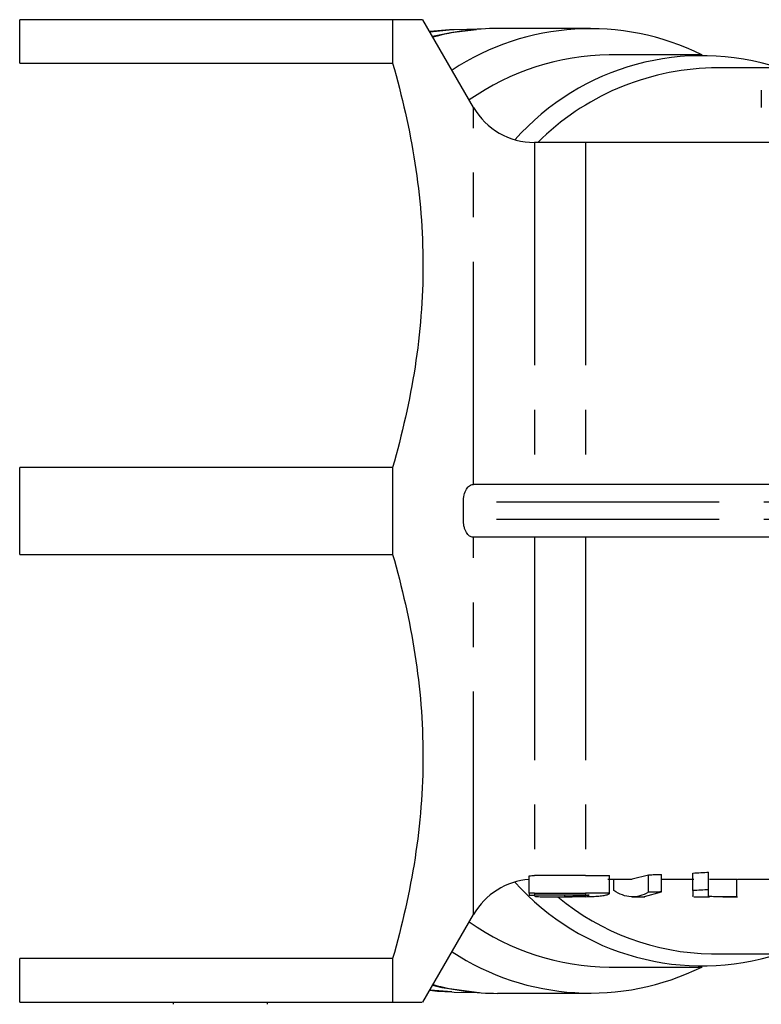
# Model space of a CAD drawing. Extents: x 43 to 383, y 12 to 286.
# Drawn here: x 187 to 208, y 239 to 267 of the extents above; entities that cross this region are included whole.
import ezdxf

# ---------------------------------------------------------------- set-up
doc = ezdxf.new("R2010")
doc.units = 0
doc.linetypes.add('PHANTOM', pattern=[12.7, 6.35, -1.27, 1.27, -1.27, 1.27, -1.27])
doc.layers.get('0').update_dxf_attribs({"linetype": 'CONTINUOUS'})

msp = doc.modelspace()

# ---------------------------------------------------------------- linework, layer by layer
at = {"color": 7, "linetype": 'CONTINUOUS'}
for p, q in [((187.027, 266.136), (187.027, 267.375)), ((197.661, 267.375), (187.027, 267.375)), ((197.661, 267.375), (197.661, 266.136)), ((199.971, 264.875), (198.527, 267.375)), ((199.274, 267.077), (198.73, 267.023)), ((199.415, 267.087), (199.284, 267.083)), ((200.141, 267.105), (199.415, 267.087)), ((203.309, 267.125), (200.657, 267.125)), ((206.491, 266.375), (203.839, 266.375)), ((187.027, 266.136), (197.661, 266.136)), ((210.207, 266), (206.756, 266)), ((208.176, 265.368), (208.176, 264.868)), ((203.161, 263.875), (201.703, 263.875)), ((209.525, 263.875), (203.161, 263.875)), ((197.661, 254.614), (187.027, 254.614)), ((187.027, 252.136), (187.027, 254.614)), ((197.661, 254.614), (197.661, 252.136)), ((199.956, 254.125), (199.971, 254.125)), ((232.098, 254.125), (199.956, 254.125)), ((199.971, 252.625), (199.956, 252.625)), ((232.098, 252.625), (199.956, 252.625)), ((187.027, 252.136), (197.661, 252.136)), ((206.225, 242.554), (206.225, 243.054)), ((206.674, 242.579), (206.674, 243.079)), ((201.558, 242.476), (201.558, 242.976)), ((203.161, 242.981), (201.703, 242.981)), ((203.802, 242.875), (204.497, 242.875)), ((203.847, 242.984), (203.846, 242.982)), ((203.847, 242.484), (203.847, 242.984)), ((203.847, 242.482), (203.847, 242.982)), ((203.969, 242.56), (203.969, 242.875)), ((204.488, 242.885), (204.957, 243.004)), ((204.957, 242.504), (204.957, 243.004)), ((205.313, 242.875), (206.251, 242.875)), ((205.327, 242.515), (205.327, 243.015)), ((206.701, 242.875), (207.074, 242.875)), ((207.481, 242.38), (207.481, 242.88)), ((207.494, 242.875), (209.525, 242.875)), ((201.558, 242.476), (201.558, 242.421)), ((201.703, 242.481), (203.161, 242.481)), ((204.847, 242.381), (205.327, 242.515)), ((203.161, 242.427), (201.703, 242.427)), ((202.157, 242.375), (202.782, 242.375)), ((202.574, 242.382), (202.574, 242.427)), ((202.993, 242.376), (202.782, 242.375)), ((204.497, 242.375), (204.854, 242.375)), ((206.25, 242.375), (206.701, 242.375)), ((207.074, 242.375), (207.494, 242.375)), ((198.527, 239.375), (199.971, 241.875)), ((197.661, 240.614), (187.027, 240.614)), ((187.027, 239.375), (187.027, 240.614)), ((197.661, 240.614), (197.661, 239.375)), ((206.756, 240.75), (209.554, 240.75)), ((203.839, 240.375), (206.491, 240.375)), ((198.728, 239.723), (199.349, 239.674)), ((199.354, 239.664), (199.415, 239.662)), ((199.415, 239.662), (200.141, 239.644)), ((187.027, 239.375), (197.661, 239.375)), ((191.402, 239.375), (191.402, 239.312)), ((194.085, 239.375), (194.085, 239.312)), ((200.657, 239.625), (203.309, 239.625))]:
    msp.add_line(p, q, dxfattribs=at)
at = {"color": 8, "linetype": 'PHANTOM'}
for p, q in [((199.284, 267.083), (198.723, 267.035)), ((199.971, 254.125), (199.971, 264.875)), ((201.703, 263.875), (201.703, 254.125)), ((203.161, 263.875), (203.161, 254.125)), ((232.374, 253.625), (199.68, 253.625)), ((232.374, 253.125), (199.68, 253.125)), ((199.971, 241.875), (199.971, 252.625)), ((201.703, 252.625), (201.703, 242.981)), ((203.161, 252.625), (203.161, 242.981)), ((201.703, 242.481), (201.703, 242.427)), ((203.161, 242.481), (203.161, 242.427)), ((203.161, 242.414), (203.161, 242.38))]:
    msp.add_line(p, q, dxfattribs=at)
at = {"color": 7, "linetype": 'CONTINUOUS', "flags": 128}
for points in [[(198.799, 266.904), (199.323, 267.013), (200.056, 267.098)], [(200.056, 239.651), (199.066, 239.785), (198.799, 239.846)]]:
    msp.add_lwpolyline(points, dxfattribs=at)
at = {"color": 8, "linetype": 'PHANTOM', "flags": 128}
msp.add_lwpolyline([(198.723, 239.714), (198.939, 239.69), (199.354, 239.664)], dxfattribs=at)
at = {"color": 7, "linetype": 'CONTINUOUS'}
for centre, radius, start, end in [((200.668, 260.109), 7.016, 90.0865, 105.311), ((203.298, 259.95), 7.168, 63.6772, 123.3497), ((203.931, 259.27), 7.106, 90.7366, 125.0617), ((206.48, 259.217), 7.132, 72.0051, 138.3851), ((206.947, 258.71), 7.292, 91.501, 134.9086), ((201.703, 265.875), 2, 210, 270), ((201.703, 240.875), 2, 94.1402, 150), ((206.49, 247.572), 7.166, 221.7949, 287.8149), ((206.863, 247.757), 7.008, 230.1757, 269.1247), ((203.915, 247.43), 7.056, 234.8135, 269.3881), ((203.298, 246.799), 7.168, 236.6503, 296.3228), ((200.668, 246.64), 7.016, 254.689, 269.9135)]:
    msp.add_arc(centre, radius, start, end, dxfattribs=at)
for points, knots in [([(198.514, 267.375), (198.508, 267.375), (198.496, 267.375), (198.267, 267.375), (197.963, 267.375), (197.731, 267.375), (197.661, 267.375)], [0, 0, 0, 0, 0.245494, 0.555952, 0.866491, 1, 1, 1, 1]), ([(197.661, 266.136), (197.932, 265.189), (198.149, 264.239), (198.447, 262.326), (198.526, 261.364), (198.528, 259.912), (198.509, 259.426), (198.432, 258.451), (198.375, 257.965), (198.151, 256.517), (197.932, 255.562), (197.661, 254.614)], [0, 0, 0, 0, 0.25, 0.25, 0.5, 0.5, 0.625, 0.625, 0.75, 0.75, 1, 1, 1, 1]), ([(199.68, 253.625), (199.68, 253.696), (199.687, 253.765), (199.717, 253.891), (199.738, 253.946), (199.791, 254.035), (199.821, 254.069), (199.887, 254.114), (199.921, 254.125), (199.956, 254.125)], [0, 0, 0, 0, 0.25, 0.25, 0.5, 0.5, 0.75, 0.75, 1, 1, 1, 1]), ([(199.956, 252.625), (199.921, 252.625), (199.887, 252.636), (199.822, 252.68), (199.791, 252.714), (199.752, 252.78), (199.74, 252.806), (199.718, 252.86), (199.709, 252.889), (199.695, 252.952), (199.689, 252.986), (199.682, 253.054), (199.68, 253.089), (199.68, 253.125)], [0, 0, 0, 0, 0.25, 0.25, 0.5, 0.5, 0.625, 0.625, 0.75, 0.75, 0.875, 0.875, 1, 1, 1, 1]), ([(197.661, 252.136), (197.932, 251.189), (198.149, 250.239), (198.447, 248.326), (198.526, 247.364), (198.528, 245.912), (198.509, 245.426), (198.432, 244.451), (198.375, 243.965), (198.151, 242.517), (197.932, 241.562), (197.661, 240.614)], [0, 0, 0, 0, 0.25, 0.25, 0.5, 0.5, 0.625, 0.625, 0.75, 0.75, 1, 1, 1, 1]), ([(201.558, 242.976), (201.582, 242.978), (201.606, 242.979), (201.654, 242.981), (201.679, 242.981), (201.703, 242.981)], [0, 0, 0, 0, 0.5, 0.5, 1, 1, 1, 1]), ([(203.161, 242.981), (203.275, 242.981), (203.39, 242.981), (203.619, 242.982), (203.733, 242.983), (203.847, 242.984)], [0, 0, 0, 0, 0.5, 0.5, 1, 1, 1, 1]), ([(207.054, 242.875), (207.055, 242.875), (207.187, 242.873), (207.334, 242.876), (207.481, 242.88)], [0, 0, 0, 0, 0.002663, 1, 1, 1, 1]), ([(201.703, 242.481), (201.679, 242.481), (201.654, 242.481), (201.606, 242.479), (201.582, 242.478), (201.558, 242.476)], [0, 0, 0, 0, 0.5, 0.5, 1, 1, 1, 1]), ([(203.847, 242.484), (203.732, 242.483), (203.618, 242.482), (203.389, 242.481), (203.275, 242.481), (203.161, 242.481)], [0, 0, 0, 0, 0.5, 0.5, 1, 1, 1, 1]), ([(203.8, 242.443), (203.808, 242.446), (203.816, 242.449), (203.829, 242.456), (203.833, 242.459), (203.841, 242.466), (203.844, 242.47), (203.847, 242.477), (203.847, 242.481), (203.847, 242.484)], [0, 0, 0, 0, 0.25, 0.25, 0.5, 0.5, 0.75, 0.75, 1, 1, 1, 1]), ([(204.957, 242.504), (204.792, 242.408), (204.627, 242.367), (204.298, 242.385), (204.133, 242.446), (203.969, 242.56)], [0, 0, 0, 0, 0.5, 0.5, 1, 1, 1, 1]), ([(206.225, 242.554), (206.225, 242.469), (206.225, 242.354), (206.225, 242.397), (206.225, 242.408)], [0, 0, 0, 0, 0.729115, 1, 1, 1, 1]), ([(206.674, 242.382), (206.674, 242.38), (206.674, 242.372), (206.674, 242.434), (206.674, 242.538), (206.674, 242.579)], [0, 0, 0, 0, 0.181886, 0.675338, 1, 1, 1, 1]), ([(201.558, 242.421), (201.582, 242.423), (201.606, 242.424), (201.655, 242.426), (201.679, 242.427), (201.703, 242.427)], [0, 0, 0, 0, 0.5, 0.5, 1, 1, 1, 1]), ([(201.703, 242.391), (201.748, 242.385), (201.806, 242.381), (201.936, 242.376), (202.009, 242.375), (202.164, 242.374), (202.244, 242.375), (202.407, 242.377), (202.49, 242.379), (202.574, 242.382)], [0, 0, 0, 0, 0.25, 0.25, 0.5, 0.5, 0.75, 0.75, 1, 1, 1, 1]), ([(202.574, 242.382), (202.675, 242.385), (202.775, 242.389), (202.924, 242.397), (202.974, 242.4), (203.07, 242.406), (203.118, 242.41), (203.161, 242.414)], [0, 0, 0, 0, 0.5, 0.5, 0.75, 0.75, 1, 1, 1, 1]), ([(203.161, 242.38), (203.23, 242.381), (203.297, 242.384), (203.426, 242.39), (203.487, 242.394), (203.597, 242.404), (203.646, 242.41), (203.712, 242.421), (203.732, 242.425), (203.769, 242.434), (203.784, 242.438), (203.8, 242.443)], [0, 0, 0, 0, 0.25, 0.25, 0.5, 0.5, 0.75, 0.75, 0.875, 0.875, 1, 1, 1, 1]), ([(203.161, 242.427), (203.179, 242.427), (203.198, 242.427), (203.234, 242.427), (203.252, 242.427), (203.27, 242.427)], [0, 0, 0, 0, 0.5, 0.5, 1, 1, 1, 1]), ([(207.481, 242.38), (207.444, 242.379), (207.407, 242.378), (207.334, 242.377), (207.298, 242.376), (207.192, 242.375), (207.122, 242.374), (206.985, 242.375), (206.919, 242.376), (206.823, 242.379), (206.792, 242.38), (206.732, 242.382), (206.703, 242.384), (206.674, 242.386)], [0, 0, 0, 0, 0.125, 0.125, 0.25, 0.25, 0.5, 0.5, 0.75, 0.75, 0.875, 0.875, 1, 1, 1, 1]), ([(207.481, 242.375), (207.481, 242.375), (207.481, 242.375), (207.481, 242.377), (207.481, 242.378), (207.481, 242.379), (207.481, 242.38)], [0, 0, 0, 0, 0.5, 0.75, 0.75, 1, 1, 1, 1]), ([(197.661, 239.375), (197.768, 239.375), (198.028, 239.375), (198.323, 239.375), (198.512, 239.375), (198.508, 239.375), (198.506, 239.375)], [0, 0, 0, 0, 0.206731, 0.505966, 0.805135, 1, 1, 1, 1])]:
    msp.add_open_spline(points, degree=3, knots=knots, dxfattribs=at)
for points in [[(199.68, 253.125), (199.682, 253.291), (199.682, 253.458), (199.68, 253.625)], [(206.225, 243.054), (206.3, 243.057), (206.449, 243.066), (206.599, 243.075), (206.674, 243.079)], [(204.957, 243.004), (205.018, 243.006), (205.142, 243.009), (205.266, 243.013), (205.327, 243.015)], [(205.327, 242.515), (205.266, 242.513), (205.142, 242.509), (205.018, 242.506), (204.957, 242.504)], [(206.674, 242.579), (206.599, 242.575), (206.449, 242.566), (206.3, 242.557), (206.225, 242.554)], [(203.161, 242.38), (203.106, 242.378), (203.05, 242.377), (202.993, 242.376)], [(203.27, 242.427), (203.235, 242.422), (203.2, 242.418), (203.161, 242.414)]]:
    msp.add_open_spline(points, degree=3, dxfattribs=at)

doc.saveas('drawing.dxf')
